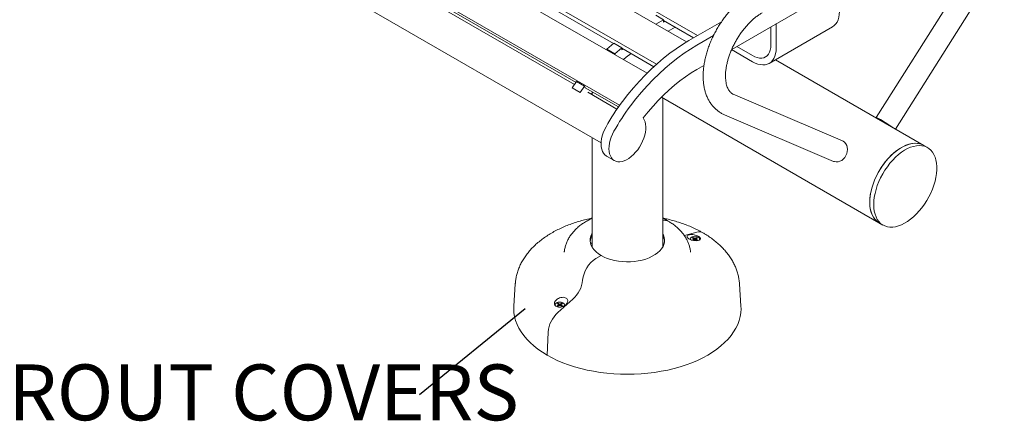
# Model space of a CAD drawing. Units: inches. Extents: x 0.1 to 8.5, y 0.3 to 10.8.
# Drawn here: x 6 to 7.6, y 7.6 to 8.3 of the extents above; entities that cross this region are included whole.
import ezdxf

# ---------------------------------------------------------------- set-up
doc = ezdxf.new("R2010")
doc.units = ezdxf.units.IN
doc.header["$MEASUREMENT"] = 0
doc.styles.add('SLDTEXTSTYLE0', font='TXT', dxfattribs={"width": 0.605})
doc.dimstyles.new('SLDDIMSTYLE2', dxfattribs={"dimtxt": 0.18, "dimasz": 0.098425, "dimexe": 0, "dimexo": 0.0625, "dimgap": 0, "dimtad": 0, "dimtih": 1, "dimtoh": 1, "dimdec": 0, "dimrnd": 1e-09, "dimzin": 0, "dimdsep": 46, "dimlunit": 5, "dimtxsty": 'Standard', "dimblk1": 'NONE', "dimblk2": 'NONE', "dimsah": 1, "dimcen": 0.09, "dimadec": 0, "dimazin": 0, "dimtfac": 0.098425, "dimtdec": 0, "dimtofl": 0, "dimtmove": 0, "dimatfit": 3, "dimldrblk": 'NONE', "dimfxl": 0, "dimfrac": 2, "dimtolj": 1, "dimtzin": 0, "dimarcsym": 0})

# ---------------------------------------------------------------- blocks, each defined once
blk = doc.blocks.new('SW_NOTE_6')
at = {"color": 0, "linetype": 'Continuous', "lineweight": 0, "insert": (-1.348, 0.051), "char_height": 0.09375, "attachment_point": 1, "style": 'SLDTEXTSTYLE0'}
blk.add_mtext('DIE CAST GROUT COVERS', dxfattribs=at)
blk = doc.blocks.new('_NONE')

msp = doc.modelspace()

# ---------------------------------------------------------------- linework, layer by layer
at = {"color": 7, "linetype": 'Continuous', "lineweight": 0}
for p, q in [((7.12014811, 8.27558091), (6.55935653, 8.59931899)), ((7.10172176, 8.26489956), (6.54150575, 8.58830537)), ((7.05146619, 8.2275764), (6.48867455, 8.5524691)), ((7.03552785, 8.21256681), (6.47158076, 8.53812654)), ((6.97908145, 8.26240436), (6.56416134, 8.50193264)), ((6.98939019, 8.15870842), (6.42289422, 8.48573958)), ((6.9161782, 8.19697973), (6.50286236, 8.43558189)), ((6.91371883, 8.19342331), (6.50755986, 8.42789389)), ((7.17745754, 8.25253025), (7.49573387, 8.43626726)), ((7.60306698, 8.42773793), (7.41989627, 8.13800663)), ((6.39234347, 8.42224007), (6.95826225, 8.09554211)), ((7.45209327, 8.1187588), (7.63476379, 8.40769892)), ((7.04988093, 8.30989552), (7.06313918, 8.30224169)), ((7.05008773, 8.29470725), (7.06313918, 8.30224169)), ((7.06313918, 8.30224169), (7.06317011, 8.29826726)), ((7.1135179, 8.27175337), (7.06315017, 8.30083005)), ((7.06317011, 8.29826726), (7.06537982, 8.29954289)), ((7.10569372, 8.26723657), (7.16032473, 8.29877438)), ((7.2521002, 8.25479308), (7.2521002, 8.29562054)), ((7.08254382, 8.28963433), (7.07070952, 8.28280254)), ((7.24044816, 8.22903931), (7.34651418, 8.29026992)), ((7.24326137, 8.25989563), (7.24326137, 8.29051799)), ((6.96779796, 8.2528576), (6.97953319, 8.26278656)), ((6.97953319, 8.26278656), (6.99279144, 8.25513274)), ((7.11895197, 8.25958274), (7.14685076, 8.27568837)), ((6.96779796, 8.2528576), (6.98105621, 8.24520378)), ((6.96858201, 8.25121382), (6.96779796, 8.2528576)), ((6.98105621, 8.24520378), (6.99279144, 8.25513274)), ((6.98184026, 8.24356), (6.98105621, 8.24520378)), ((6.99279144, 8.25513274), (6.9930743, 8.25156249)), ((7.04677373, 8.22332644), (6.99284482, 8.25445893)), ((6.9930743, 8.25156249), (6.9952756, 8.25305567)), ((7.17726128, 8.25206626), (7.21232545, 8.23182414)), ((7.18579781, 8.25734498), (7.21232545, 8.2420309)), ((7.49951948, 8.09138023), (7.25075465, 8.23498912)), ((7.11895197, 8.2187557), (7.13089602, 8.22565085)), ((6.90982246, 8.18778888), (6.91708281, 8.19828786)), ((6.91708281, 8.19828786), (6.93034106, 8.19063403)), ((6.90982246, 8.18778888), (6.92308071, 8.18013506)), ((6.92308071, 8.18013506), (6.93034106, 8.19063403)), ((6.93034106, 8.19063403), (6.93154584, 8.18810818)), ((6.9873691, 8.1558821), (6.93154584, 8.18810818)), ((6.98489311, 8.15233527), (6.93624335, 8.18042018)), ((6.94416038, 8.18082596), (6.94157341, 8.1773432)), ((6.94302812, 8.1793123), (6.94302812, 8.17650342)), ((7.36308358, 8.09903128), (7.17991287, 8.17727817)), ((7.05952872, 8.1721811), (7.42452558, 7.96147291)), ((7.06177812, 7.92075582), (7.06177812, 8.17088255)), ((7.16518144, 8.14279289), (7.34835215, 8.06454599)), ((6.94302812, 8.10433659), (6.94302812, 7.92075582)), ((7.36441925, 8.09836334), (7.36308358, 8.09903128)), ((7.50614861, 8.08755332), (7.49951948, 8.09138023)), ((6.96727165, 8.07338449), (6.9805299, 8.06573067)), ((7.42452558, 7.96147291), (7.4311547, 7.95764599)), ((7.09795852, 7.93982148), (7.11916577, 7.94547392)), ((7.11140478, 7.93588429), (7.11283842, 7.93505667)), ((7.11283842, 7.93340142), (7.11140478, 7.9325738)), ((7.11283842, 7.93505667), (7.11343225, 7.93422905)), ((7.11343225, 7.93422905), (7.11283842, 7.93340142)), ((7.11310208, 7.93185948), (7.11283842, 7.93340142)), ((7.1143092, 7.93590573), (7.11287556, 7.93673335)), ((7.11327896, 7.93444269), (7.11287556, 7.93673335)), ((7.11287556, 7.93172474), (7.1143092, 7.93255236)), ((7.11388182, 7.93230564), (7.11343225, 7.93422905)), ((7.11402383, 7.9333262), (7.11358392, 7.93358015)), ((7.11402383, 7.9333262), (7.1143092, 7.93590573)), ((7.11574284, 7.93291515), (7.11402383, 7.9333262)), ((7.11574284, 7.93556292), (7.1143092, 7.93590573)), ((7.1143092, 7.93255236), (7.11574284, 7.93289517)), ((7.11717648, 7.93590573), (7.11574284, 7.93556292)), ((7.11574284, 7.93291515), (7.11574284, 7.93556292)), ((7.11746185, 7.9333262), (7.11574284, 7.93291515)), ((7.11574284, 7.93289517), (7.11717648, 7.93255236)), ((7.11861011, 7.93673335), (7.11717648, 7.93590573)), ((7.11746185, 7.9333262), (7.11717648, 7.93590573)), ((7.11717648, 7.93255236), (7.11861011, 7.93172474)), ((7.11790176, 7.93358015), (7.11746185, 7.9333262)), ((7.11760386, 7.93230564), (7.11805343, 7.93422905)), ((7.11805343, 7.93422905), (7.11864726, 7.93505667)), ((7.11864726, 7.93340142), (7.11805343, 7.93422905)), ((7.11820672, 7.93444269), (7.11861011, 7.93673335)), ((7.11838298, 7.93185586), (7.11864726, 7.93340142)), ((7.11864726, 7.93505667), (7.1200809, 7.93588429)), ((7.1200809, 7.9325738), (7.11864726, 7.93340142)), ((7.06177812, 7.9275389), (7.06429528, 7.92700216)), ((6.94955739, 7.90151475), (6.95820895, 7.90650919)), ((6.81431855, 7.85878926), (6.81190902, 7.82127328)), ((7.19289723, 7.82127328), (7.1904877, 7.85878926)), ((6.91104918, 7.83322663), (6.88564048, 7.81066264)), ((6.88472535, 7.82543524), (6.88615899, 7.82460762)), ((6.88615899, 7.82295238), (6.88472535, 7.82212475)), ((6.88615899, 7.82460762), (6.88675282, 7.82378)), ((6.88675282, 7.82378), (6.88615899, 7.82295238)), ((6.88642327, 7.82140681), (6.88615899, 7.82295238)), ((6.88762977, 7.82545668), (6.88619613, 7.8262843)), ((6.88659953, 7.82399364), (6.88619613, 7.8262843)), ((6.88619613, 7.82127569), (6.88762977, 7.82210331)), ((6.88720239, 7.82185659), (6.88675282, 7.82378)), ((6.88734439, 7.82287715), (6.88690449, 7.82313111)), ((6.88734439, 7.82287715), (6.88762977, 7.82545668)), ((6.88906341, 7.8224661), (6.88734439, 7.82287715)), ((6.88906341, 7.82511387), (6.88762977, 7.82545668)), ((6.88762977, 7.82210331), (6.88906341, 7.82244612)), ((6.89049704, 7.82545668), (6.88906341, 7.82511387)), ((6.88906341, 7.8224661), (6.88906341, 7.82511387)), ((6.89078242, 7.82287715), (6.88906341, 7.8224661)), ((6.88906341, 7.82244612), (6.89049704, 7.82210331)), ((6.89193068, 7.8262843), (6.89049704, 7.82545668)), ((6.89078242, 7.82287715), (6.89049704, 7.82545668)), ((6.89049704, 7.82210331), (6.89193068, 7.82127569)), ((6.89122232, 7.82313111), (6.89078242, 7.82287715)), ((6.89092442, 7.82185659), (6.89137399, 7.82378)), ((6.89137399, 7.82378), (6.89196783, 7.82460762)), ((6.89196783, 7.82295238), (6.89137399, 7.82378)), ((6.89152728, 7.82399364), (6.89193068, 7.8262843)), ((6.89170354, 7.82140681), (6.89196783, 7.82295238)), ((6.89196783, 7.82460762), (6.89340146, 7.82543524)), ((6.89340146, 7.82212475), (6.89196783, 7.82295238)), ((6.86931586, 7.7779338), (6.86761089, 7.739382))]:
    msp.add_line(p, q, dxfattribs=at)
at = {"color": 7, "linetype": 'Continuous', "lineweight": 0, "flags": 128}
for points in [[(7.34651418, 8.29026992), (7.34651647, 8.29027124), (7.34948862, 8.29239601), (7.35206971, 8.29510667), (7.35422728, 8.29836913), (7.35593419, 8.30214236), (7.35716899, 8.3063789), (7.35791613, 8.31102549), (7.35816622, 8.31602369)], [(7.10569372, 8.26723657), (7.09499143, 8.2607383), (7.08431782, 8.25361752), (7.07370149, 8.24589331), (7.06317087, 8.23758634), (7.05275418, 8.2287189), (7.04247934, 8.21931473), (7.03237388, 8.20939903), (7.02246487, 8.19899837), (7.01277886, 8.18814062), (7.0033418, 8.17685486), (6.99417898, 8.16517135)], [(7.21232545, 8.2420309), (7.2163634, 8.24000546), (7.22033225, 8.23862592), (7.22416411, 8.23791589), (7.22779341, 8.2378875), (7.23115804, 8.23854125), (7.23420045, 8.23986595), (7.23686856, 8.24183894), (7.23911674, 8.24442645), (7.24090651, 8.24758421), (7.24220725, 8.2512582), (7.24299671, 8.25538555), (7.24326137, 8.25989563)], [(7.0085235, 8.24540783), (7.00056726, 8.23937309), (6.99578687, 8.23550879)], [(7.11895197, 8.25958274), (7.10824969, 8.25308448), (7.09757607, 8.2459637), (7.08695974, 8.23823948), (7.07642912, 8.22993252), (7.06601244, 8.22106507), (7.0557376, 8.2116609), (7.04563213, 8.2017452), (7.03572312, 8.19134454), (7.02603711, 8.18048679), (7.01660005, 8.16920104), (7.00743723, 8.15751752)], [(7.21232545, 8.23182414), (7.21677881, 8.22954207), (7.22117616, 8.2278663), (7.22546222, 8.22681791), (7.22958307, 8.22641007), (7.23348689, 8.22664792), (7.2371246, 8.22752847), (7.24045045, 8.22904063), (7.2434226, 8.23116541), (7.2460037, 8.23387607), (7.24816127, 8.23713852), (7.24986818, 8.24091175), (7.25110297, 8.2451483), (7.25185011, 8.24979488), (7.2521002, 8.25479308)], [(7.11895197, 8.2187557), (7.10947982, 8.2129852), (7.1000366, 8.20662764), (7.09065115, 8.19970242), (7.08135212, 8.1922307), (7.07216791, 8.1842353), (7.06312657, 8.17574063), (7.05425572, 8.16677264), (7.04558244, 8.1573587), (7.03713323, 8.14752758), (7.02893387, 8.13730928)], [(6.97977458, 8.11491634), (6.97729165, 8.10998779), (6.97521087, 8.10495727), (6.97356555, 8.09990534), (6.97238204, 8.0949129), (6.97167931, 8.0900599), (6.97146859, 8.08542407), (6.97175326, 8.08107963), (6.97252877, 8.07709617), (6.9737827, 8.07353747), (6.97549496, 8.07046053), (6.97763814, 8.06791462), (6.98017792, 8.06594051), (6.98307361, 8.06456982), (6.98627885, 8.06382449), (6.98974231, 8.06371646), (6.99340852, 8.06424746), (6.99721878, 8.06540899), (7.00111206, 8.06718245), (7.00502602, 8.06953944), (7.00889797, 8.07244221), (7.01266591, 8.07584427), (7.0162695, 8.07969114), (7.01965103, 8.08392123), (7.02275635, 8.08846678), (7.02553572, 8.093255), (7.02794464, 8.09820922), (7.02994453, 8.10325009), (7.03150337, 8.10829689), (7.03259619, 8.1132688), (7.03320549, 8.11808619), (7.0333215, 8.12267192), (7.03294239, 8.12695256), (7.0320742, 8.13085954), (7.03073086, 8.13433031), (7.02893387, 8.13730928)], [(7.42704328, 8.13451542), (7.42462392, 8.13588317), (7.42263192, 8.13694748), (7.42114384, 8.13766745), (7.42021686, 8.1380154), (7.41988661, 8.13797798), (7.42016577, 8.13755661), (7.42104362, 8.1367675), (7.42140423, 8.13647521)], [(6.96651632, 8.12257016), (6.9640334, 8.11764161), (6.96195262, 8.11261109), (6.9603073, 8.10755916), (6.95912379, 8.10256672), (6.95842105, 8.09771373), (6.95821033, 8.09307789), (6.95849501, 8.08873346), (6.95927052, 8.08475), (6.96052445, 8.0811913), (6.96223671, 8.07811436), (6.96437989, 8.07556845), (6.96691966, 8.07359434), (6.96727165, 8.07338449)], [(7.34835215, 8.06454599), (7.34977022, 8.06403922), (7.35275254, 8.06354661), (7.35584881, 8.06375503), (7.35894005, 8.06465647), (7.36190746, 8.0662163), (7.36463701, 8.06837456), (7.3670238, 8.07104831), (7.36897612, 8.07413481), (7.37041892, 8.07751544), (7.37129677, 8.08106029), (7.37157593, 8.08463312), (7.37124568, 8.08809665), (7.3703187, 8.09131776), (7.36883061, 8.09417267), (7.36683862, 8.09655168), (7.36441925, 8.09836334)], [(7.40898952, 7.99581127), (7.4092371, 8.00186476), (7.40997752, 8.00814757), (7.41120387, 8.01460106), (7.4129047, 8.02116495), (7.41506413, 8.02777797), (7.417662, 8.03437838), (7.42067405, 8.04090454), (7.42407216, 8.04729552), (7.42782461, 8.05349165), (7.43189635, 8.05943509), (7.43624937, 8.06507033), (7.44084302, 8.07034477), (7.44563443, 8.07520916), (7.45057885, 8.07961807), (7.45563011, 8.08353035), (7.46074105, 8.08690947), (7.46586397, 8.08972387), (7.47095101, 8.09194729), (7.47595469, 8.09355896), (7.48082829, 8.09454383), (7.48552631, 8.0948927), (7.49000488, 8.09460233), (7.49422218, 8.09367542), (7.49813885, 8.09212062), (7.49951948, 8.09138023)], [(7.42452558, 7.96147291), (7.42148857, 7.96353631), (7.41837722, 7.96644207), (7.41567338, 7.96990788), (7.41340228, 7.97390139), (7.41158514, 7.97838531), (7.41023892, 7.98331778), (7.40937619, 7.98865275), (7.40900501, 7.9943404), (7.40912883, 8.00032764), (7.40974651, 8.00655855), (7.41085228, 8.01297496), (7.41243581, 8.01951697), (7.41448231, 8.02612349), (7.41697269, 8.03273284), (7.41988369, 8.03928331), (7.42318812, 8.04571374), (7.42685514, 8.05196409), (7.43085051, 8.057976), (7.43513692, 8.06369335), (7.43967436, 8.06906274), (7.44442046, 8.07403405), (7.4493309, 8.07856087), (7.45435984, 8.08260092), (7.45946033, 8.08611649), (7.46458473, 8.08907474), (7.46968522, 8.09144807), (7.47471416, 8.09321431), (7.4796246, 8.09435697), (7.4843707, 8.09486539), (7.48890814, 8.09473481), (7.49319455, 8.09396645), (7.49718992, 8.09256749), (7.49951948, 8.09138023)], [(7.41561865, 7.99198435), (7.41586623, 7.99803784), (7.41660665, 8.00432066), (7.417833, 8.01077414), (7.41953383, 8.01733804), (7.42169326, 8.02395106), (7.42429113, 8.03055146), (7.42730318, 8.03707762), (7.43070129, 8.04346861), (7.43445373, 8.04966474), (7.43852547, 8.05560818), (7.44287849, 8.06124342), (7.44747215, 8.06651786), (7.45226356, 8.07138224), (7.45720797, 8.07579116), (7.46225923, 8.07970344), (7.46737018, 8.08308256), (7.47249309, 8.08589696), (7.47758014, 8.08812038), (7.48258382, 8.08973204), (7.48745742, 8.09071691), (7.49215544, 8.09106579), (7.49663401, 8.09077542), (7.50085131, 8.0898485), (7.50476798, 8.08829371), (7.50834743, 8.08612554), (7.51155626, 8.08336426), (7.5143645, 8.08003563), (7.51674593, 8.07617073), (7.51867832, 8.07180566), (7.52014362, 8.06698116), (7.52112816, 8.06174229), (7.52162273, 8.05613795), (7.52162273, 8.05022047), (7.52112816, 8.04404511), (7.52014362, 8.03766951), (7.51867832, 8.03115321), (7.51674593, 8.02455705), (7.5143645, 8.01794261), (7.51155626, 8.01137166), (7.50834743, 8.00490554), (7.50476798, 7.99860462), (7.50085131, 7.99252774), (7.49663401, 7.98673163), (7.49215544, 7.98127041), (7.48745742, 7.97619507), (7.48258382, 7.971553), (7.47758014, 7.96738754), (7.47249309, 7.96373758), (7.46737018, 7.9606372), (7.46225923, 7.95811534), (7.45720797, 7.95619556), (7.45226356, 7.95489577), (7.44747215, 7.95422812), (7.44287849, 7.95419883), (7.43852547, 7.95480819), (7.43445373, 7.95605049), (7.43070129, 7.95791415), (7.42730318, 7.96038176), (7.42429113, 7.96343028), (7.42169326, 7.96703124), (7.41953383, 7.97115104), (7.417833, 7.9757512), (7.41660665, 7.98078876), (7.41586623, 7.98621671), (7.41561865, 7.99198435)], [(7.42452558, 7.96147291), (7.42407216, 7.96174106), (7.42067405, 7.96420867), (7.417662, 7.96725719), (7.41506413, 7.97085816), (7.4129047, 7.97497795), (7.41120387, 7.97957811), (7.40997752, 7.98461568), (7.4092371, 7.99004362), (7.40898952, 7.99581127)], [(6.95820895, 7.90650919), (6.95368979, 7.90941716), (6.94974174, 7.91259015), (6.94641111, 7.91599096), (6.94373692, 7.91957972), (6.94175055, 7.92331436), (6.94047527, 7.92715108), (6.93992604, 7.93104491), (6.9401093, 7.93495019), (6.94102289, 7.93882114), (6.94265611, 7.94261238), (6.94302812, 7.94328807)], [(7.06177812, 7.94328807), (7.06305569, 7.94072953), (7.06433097, 7.93689281), (7.0648802, 7.93299898), (7.06469695, 7.9290937), (7.06378335, 7.92522275), (7.06215013, 7.92143151), (7.05981643, 7.91776443), (7.05680961, 7.91426452), (7.05316493, 7.91097279), (7.04892511, 7.90792784), (7.04413986, 7.90516538), (7.03886528, 7.90271778), (7.03316322, 7.90061375), (7.02710053, 7.89887795), (7.02074828, 7.89753073), (7.01418096, 7.89658789), (7.00747554, 7.89606049), (7.00071066, 7.89595469), (6.99396562, 7.89627176), (6.9873195, 7.89700796), (6.98085023, 7.89815467), (6.97463364, 7.89969844), (6.96874262, 7.90162118), (6.96324625, 7.90390033), (6.95820895, 7.90650919)], [(7.1081695, 7.93315144), (7.10794829, 7.93439741), (7.10838055, 7.93571624), (7.10946698, 7.93690292), (7.11111104, 7.93785202), (7.11316666, 7.9384792), (7.11545119, 7.93872874), (7.11776163, 7.93857846), (7.11989269, 7.93804171), (7.12165502, 7.93716619), (7.12289202, 7.9360297), (7.12349379, 7.9347332), (7.12340686, 7.93339191), (7.12281781, 7.93233322)], [(6.94051097, 7.92700216), (6.94216717, 7.92735816), (6.94302812, 7.9275389)], [(6.81190902, 7.82127328), (6.81177812, 7.81719589), (6.81212591, 7.81055151), (6.81316799, 7.80393138), (6.81490058, 7.79735964), (6.81731734, 7.79086029), (6.82040946, 7.78445703), (6.82416565, 7.77817323), (6.82857221, 7.77203182), (6.83361307, 7.76605521), (6.83926982, 7.76026521), (6.84552182, 7.75468294), (6.85234627, 7.74932878), (6.85971826, 7.74422225), (6.86761089, 7.739382), (6.87599537, 7.73482568), (6.88484109, 7.73056992), (6.89411578, 7.72663025), (6.9037856, 7.72302104), (6.91381527, 7.71975547), (6.92416818, 7.71684545), (6.93480657, 7.71430159), (6.9456916, 7.71213319), (6.95678357, 7.71034814), (6.96804201, 7.70895298), (6.97942582, 7.70795278), (6.99089347, 7.7073512), (7.00240312, 7.70715042), (7.01391277, 7.7073512), (7.02538043, 7.70795278), (7.03676424, 7.70895298), (7.04802267, 7.71034814), (7.05911464, 7.71213319), (7.06999968, 7.71430159), (7.08063806, 7.71684545), (7.09099098, 7.71975547), (7.10102064, 7.72302104), (7.11069046, 7.72663025), (7.11996516, 7.73056992), (7.12881088, 7.73482568), (7.13719535, 7.739382), (7.14508798, 7.74422225), (7.15245997, 7.74932878), (7.15928442, 7.75468294), (7.16553643, 7.76026521), (7.17119318, 7.76605521), (7.17623403, 7.77203182), (7.18064059, 7.77817323), (7.18439679, 7.78445703), (7.18748891, 7.79086029), (7.18990567, 7.79735964), (7.19163825, 7.80393138), (7.19268034, 7.81055151), (7.19302812, 7.81719589), (7.19289723, 7.82127328)], [(6.88248989, 7.82135615), (6.88245896, 7.82138434), (6.88152919, 7.82261458), (6.88126886, 7.82394836), (6.88170112, 7.82526719), (6.88278754, 7.82645388), (6.88443161, 7.82740298), (6.88648723, 7.82803016), (6.88877176, 7.82827969), (6.8910822, 7.82812941), (6.89321326, 7.82759266), (6.89497559, 7.82671715), (6.89621259, 7.82558065), (6.89681436, 7.82428416), (6.89672742, 7.82294287), (6.89620566, 7.8219702)]]:
    msp.add_lwpolyline(points, dxfattribs=at)
at = {"color": 7, "linetype": 'Continuous', "lineweight": 0}
for centre, radius, start, end in [((7.27178326, 7.95462994), 0.34841329, 142.82249184, 151.18295149), ((7.28504151, 7.94697612), 0.34841329, 142.82249184, 151.18295149), ((7.28940037, 7.89678376), 0.27470332, 54.82186961, 59.92982948), ((7.06502185, 7.95280754), 0.0127815, 61.97383359, 104.70148176), ((7.06502182, 7.95280781), 0.01278124, 61.9680282, 104.70167824), ((7.12306272, 7.93345556), 0.01263437, 61.7104683, 107.96528168), ((6.96310818, 7.92792544), 0.02323408, 149.79716382, 174.4197177), ((7.04174462, 7.92794047), 0.02318629, 5.55450662, 30.22861187), ((7.11454182, 7.93214859), 0.00487816, 109.97285603, 130.02176744), ((7.11694386, 7.93214859), 0.00487816, 49.97823256, 70.02714397), ((7.11694386, 7.9363095), 0.00487816, 289.97285603, 310.02176744), ((6.9758046, 7.86049529), 0.04869818, 122.6140511, 174.57599104), ((6.87765954, 7.87036838), 0.04994375, 311.95486292, 353.94309448), ((6.88786239, 7.82169955), 0.00487816, 109.97285603, 130.02176744), ((6.88786239, 7.82586045), 0.00487816, 229.97823256, 250.02714397), ((6.89026443, 7.82169955), 0.00487816, 49.97823256, 70.02714397), ((6.89026443, 7.82586045), 0.00487816, 289.97285603, 310.02176744), ((6.91873232, 7.77372131), 0.04959568, 131.85381344, 175.12762175)]:
    msp.add_arc(centre, radius, start, end, dxfattribs=at)
for points, knots in [([(7.20958034, 8.34632647), (7.20841288, 8.34563565), (7.20508606, 8.3436671), (7.19967766, 8.34002363), (7.19341508, 8.33526853), (7.18730961, 8.33005806), (7.18138578, 8.32443318), (7.17566977, 8.31842484), (7.17018572, 8.31206709), (7.16495686, 8.30539331), (7.16000553, 8.29843745), (7.15535339, 8.29123376), (7.15102142, 8.28381689), (7.14703009, 8.27622224), (7.14339907, 8.26848553), (7.14014715, 8.26064255), (7.13729213, 8.2527286), (7.13485112, 8.24477871), (7.13284067, 8.2368277), (7.13127695, 8.22891029), (7.13017588, 8.2210614), (7.12955327, 8.21331673), (7.12942466, 8.20571379), (7.12980464, 8.19829483), (7.130705, 8.19110737), (7.13213208, 8.1842043), (7.13408441, 8.1776412), (7.13655046, 8.17147379), (7.13950792, 8.1657537), (7.14292505, 8.16052364), (7.14676464, 8.15581668), (7.15098511, 8.15165022), (7.15555348, 8.14805043), (7.16028034, 8.14505657), (7.16359807, 8.1435242), (7.16518144, 8.14279289)], [0, 0, 0, 0, 0.017016192, 0.0484896367, 0.0799164944, 0.1112932154, 0.142601969, 0.1738386136, 0.2050079192, 0.2361201723, 0.2671889339, 0.298229649, 0.3292588291, 0.3602935905, 0.3913462557, 0.4224337896, 0.4535737619, 0.4847832974, 0.5160783724, 0.5474725787, 0.5789750565, 0.6105872211, 0.6422979145, 0.6740768722, 0.7058450364, 0.7374983068, 0.7689066218, 0.799926561, 0.8304296741, 0.8603330546, 0.8896187369, 0.9183352492, 0.9465852543, 0.9745080003, 1, 1, 1, 1]), ([(7.17991287, 8.17727817), (7.17959014, 8.17742462), (7.17836669, 8.17797978), (7.17660252, 8.17913782), (7.17461795, 8.18098744), (7.1729208, 8.18312843), (7.17135948, 8.18572065), (7.16995405, 8.18883426), (7.16875524, 8.19251276), (7.16783951, 8.19661922), (7.16722965, 8.20114211), (7.16695025, 8.20605742), (7.16702327, 8.21133106), (7.16746593, 8.21692176), (7.16829038, 8.22278517), (7.16950342, 8.22887249), (7.17110625, 8.23513172), (7.1730947, 8.24150881), (7.17545939, 8.24794855), (7.17818607, 8.25439537), (7.18125592, 8.26079399), (7.18464589, 8.26708999), (7.18832882, 8.27323012), (7.19227358, 8.27916265), (7.1964455, 8.28483831), (7.2008067, 8.29021085), (7.20531665, 8.29523802), (7.20993179, 8.29988043), (7.21460706, 8.3041073), (7.21929172, 8.30787828), (7.22389132, 8.31117475), (7.22687062, 8.31297065), (7.22832881, 8.31384964)], [0, 0, 0, 0, 0.0166835323, 0.0632456856, 0.1016347816, 0.1365537219, 0.1694461993, 0.2043736704, 0.2379671925, 0.2708741076, 0.3034970048, 0.3360614239, 0.3686588827, 0.4013694795, 0.4342317726, 0.4672573904, 0.5004414156, 0.5337689453, 0.5672192408, 0.6007683146, 0.6343904865, 0.668059269, 0.701747824, 0.7354259222, 0.7690607769, 0.8026253988, 0.836093079, 0.8694378768, 0.9026355606, 0.9356652445, 0.9685120681, 1, 1, 1, 1]), ([(6.94302812, 7.96930287), (6.94226168, 7.969155), (6.93803196, 7.96833897), (6.93052448, 7.96648409), (6.92054819, 7.96372379), (6.91083192, 7.96055821), (6.90138571, 7.95703023), (6.89224599, 7.95313184), (6.88344298, 7.94886934), (6.87501004, 7.9442464), (6.86698268, 7.93927004), (6.85939889, 7.93395051), (6.85229822, 7.92830272), (6.8457199, 7.92234644), (6.83970139, 7.91610703), (6.83427645, 7.90961532), (6.82947265, 7.90290642), (6.82531044, 7.89601777), (6.8218002, 7.88898715), (6.81895212, 7.88185051), (6.8167443, 7.87464235), (6.81524675, 7.86739021), (6.81446852, 7.86211738), (6.81438038, 7.8592697), (6.8143675, 7.85885365)], [0, 0, 0, 0, 0.01104578866, 0.060957641, 0.11098491468, 0.16114111737, 0.21143573476, 0.26187203586, 0.31244405403, 0.36313265903, 0.41390084529, 0.4646690056, 0.51533551268, 0.56577822067, 0.61585546694, 0.66542030117, 0.71434013195, 0.76251684586, 0.80990148254, 0.85649976072, 0.90236866132, 0.94760721751, 0.99234530171, 1, 1, 1, 1]), ([(6.94302812, 7.96880899), (6.94100009, 7.96785605), (6.93662948, 7.96580237), (6.93036671, 7.96213357), (6.924205, 7.95791543), (6.91854244, 7.95328649), (6.9134354, 7.94829942), (6.90894391, 7.94300156), (6.90510517, 7.93745201), (6.90194556, 7.93170876), (6.8994525, 7.92582914), (6.89768788, 7.91985802), (6.89670883, 7.91529667), (6.89652611, 7.9127289), (6.89648764, 7.91218829)], [0, 0, 0, 0, 0.08260350205, 0.1780184744, 0.27342747964, 0.36824438172, 0.46180604912, 0.55350212719, 0.64292569445, 0.72994197925, 0.81465978076, 0.8973537515, 0.97838930621, 1, 1, 1, 1]), ([(7.12904731, 7.94458276), (7.12755348, 7.9454281), (7.12330184, 7.94783403), (7.11598566, 7.95153094), (7.10700981, 7.95555975), (7.09769922, 7.95922331), (7.08809601, 7.9625278), (7.07822112, 7.96544604), (7.06944504, 7.96771573), (7.06388773, 7.96885634), (7.06177812, 7.96928932)], [0, 0, 0, 0, 0.0759979321, 0.2162998475, 0.3564382345, 0.4964188049, 0.6361640621, 0.7756368629, 0.9148296212, 1, 1, 1, 1]), ([(7.07102546, 7.9640914), (7.06979798, 7.96478526), (7.06681726, 7.96647018), (7.06364439, 7.96793663), (7.06177812, 7.96879919)], [0, 0, 0, 0, 0.41180491043, 1, 1, 1, 1]), ([(7.10833269, 7.91210006), (7.10817047, 7.9135629), (7.10779144, 7.91698096), (7.10648746, 7.92224576), (7.10455922, 7.9278579), (7.10204365, 7.93330157), (7.09897638, 7.9385628), (7.09535554, 7.94362532), (7.09118518, 7.94847204), (7.08647021, 7.95308422), (7.08121383, 7.95742817), (7.0760315, 7.9611001), (7.07250334, 7.96320831), (7.07102546, 7.9640914)], [0, 0, 0, 0, 0.0672421978, 0.1571180214, 0.2473812387, 0.3385322173, 0.4310547329, 0.5253901804, 0.6218943952, 0.7207783863, 0.8220461077, 0.9254583984, 1, 1, 1, 1]), ([(7.12274493, 7.93226444), (7.121835, 7.93196735), (7.12001347, 7.93137262), (7.11617012, 7.93131139), (7.11208119, 7.93189425), (7.1082507, 7.93306699), (7.10524785, 7.93457592), (7.10329235, 7.93619505), (7.1024067, 7.93779093), (7.1026158, 7.93927838), (7.10399231, 7.94054455), (7.10655002, 7.94142642), (7.1100939, 7.94174952), (7.11414963, 7.94141355), (7.11808186, 7.94046534), (7.12134818, 7.93908074), (7.12365237, 7.9374674), (7.12489103, 7.93579041), (7.1250018, 7.93419134), (7.12415357, 7.93299668), (7.12312592, 7.93246249), (7.12274493, 7.93226444)], [0, 0, 0, 0, 0.0592707753, 0.1186509082, 0.1778456853, 0.2339223972, 0.2855078182, 0.333849307, 0.3816795993, 0.4315861003, 0.4851591559, 0.542511716, 0.6020496887, 0.6610449884, 0.7171050201, 0.7694698885, 0.8190819461, 0.8677473775, 0.9173378777, 0.9693538393, 1, 1, 1, 1]), ([(7.19041426, 7.85887494), (7.19038285, 7.85964751), (7.19025389, 7.86281902), (7.18939694, 7.8683525), (7.18784576, 7.87543083), (7.18564867, 7.8824092), (7.18286669, 7.88927555), (7.17948748, 7.89601446), (7.1755171, 7.9026106), (7.1709568, 7.9090465), (7.16581158, 7.91530208), (7.16009053, 7.92135463), (7.15380834, 7.92717887), (7.14698805, 7.93275016), (7.13965288, 7.93803903), (7.13358428, 7.94193012), (7.12996303, 7.94404737), (7.12904731, 7.94458276)], [0, 0, 0, 0, 0.0221833225, 0.0910657797, 0.1600893089, 0.2295061563, 0.2995497306, 0.3704235542, 0.4422885787, 0.5152499466, 0.5893457043, 0.6645411382, 0.7407323381, 0.8177605065, 0.8954348144, 0.9735581964, 1, 1, 1, 1]), ([(6.88206132, 7.83099801), (6.88297124, 7.83188293), (6.88479277, 7.83365441), (6.88863612, 7.83551305), (6.89272505, 7.83645926), (6.89655554, 7.83631508), (6.8995584, 7.83519924), (6.90151389, 7.83337664), (6.90239954, 7.83107272), (6.90219044, 7.82844211), (6.90081393, 7.82567029), (6.89825622, 7.82305259), (6.89471235, 7.8209797), (6.89065661, 7.81981124), (6.88672439, 7.81971034), (6.88345807, 7.82059014), (6.88115387, 7.82222561), (6.87991521, 7.824396), (6.87980445, 7.82691314), (6.88065267, 7.82919713), (6.88168032, 7.83051093), (6.88206132, 7.83099801)], [0, 0, 0, 0, 0.0592707753, 0.1186509082, 0.1778456853, 0.2339223972, 0.2855078182, 0.333849307, 0.3816795993, 0.4315861003, 0.4851591559, 0.542511716, 0.6020496887, 0.6610449884, 0.7171050201, 0.7694698885, 0.8190819461, 0.8677473775, 0.9173378777, 0.9693538393, 1, 1, 1, 1])]:
    msp.add_open_spline(points, degree=3, knots=knots, dxfattribs=at)

# ---------------------------------------------------------------- block references
msp.add_blockref('SW_NOTE_6', (6.65347905, 7.67266714), dxfattribs=at)

# ---------------------------------------------------------------- leaders
at = {"color": 7, "linetype": 'Continuous', "lineweight": 0, "has_arrowhead": 0}
msp.add_leader([(6.83072798, 7.81680099), (6.65347905, 7.67266714)], dimstyle='SLDDIMSTYLE2', dxfattribs=at)

doc.saveas('drawing.dxf')
